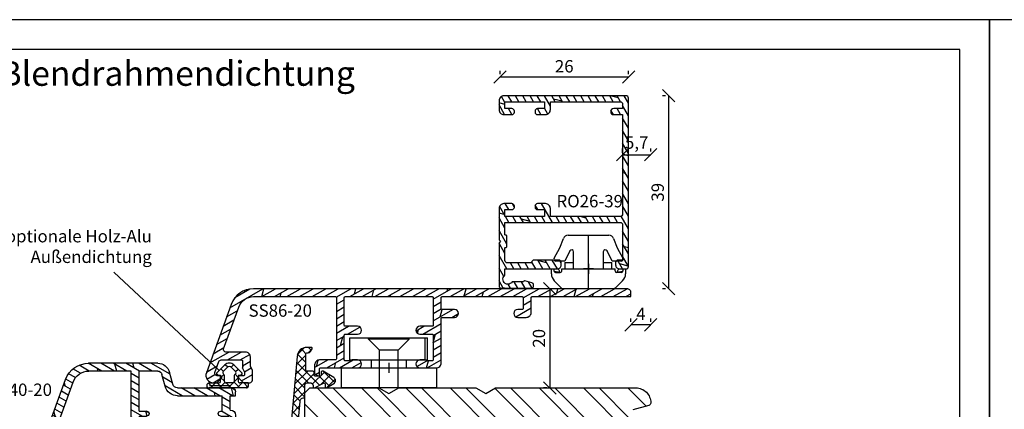
# Model space of a CAD drawing. Units: millimetres. Extents: x 1325 to 2216, y 477 to 687.
# Drawn here: x 1425 to 1625, y 609 to 687 of the extents above; entities that cross this region are included whole.
import ezdxf

# ---------------------------------------------------------------- set-up
doc = ezdxf.new("R2010")
doc.units = ezdxf.units.MM
doc.header["$LTSCALE"] = 10
for name, color, linetype in [('Aluhalter', 3, 'Continuous'), ('Aluprofile', 253, 'Continuous'), ('Bemaßung', 1, 'Continuous'), ('Blendrahmen', 5, 'Continuous'), ('Dichtungen', 6, 'Continuous'), ('Schraffur', 251, 'Continuous'), ('Text intern', 250, 'Continuous')]:
    doc.layers.add(name, color=color, linetype=linetype)
doc.styles.add('RomanS', font='romans.shx', dxfattribs={"width": 0.7})
doc.dimstyles.new('IDEAL Holz', dxfattribs={"dimtxt": 2.5, "dimasz": 2.5, "dimexe": 1.25, "dimexo": 0.625, "dimtad": 1, "dimdec": 1, "dimtxsty": 'RomanS', "dimblk": 'OBLIQUE', "dimcen": 2.5, "dimadec": 0, "dimazin": 0, "dimtfac": 1, "dimtdec": 1, "dimtmove": 0, "dimatfit": 3, "dimldrblk": 'OBLIQUE', "dimfxl": 1, "dimarcsym": 0})

# ---------------------------------------------------------------- blocks, each defined once
blk = doc.blocks.new('A-SS86-20')
at = {"layer": 'Aluprofile'}
h = blk.add_hatch(dxfattribs=at)
h.set_pattern_fill('DOLMIT', color=256, scale=0.2, angle=120, style=0)
h.paths.add_polyline_path([(-14.4, 48.2), (-14.4, 29)], flags=17)
edge = h.paths.add_edge_path()
edge.add_line((-11.4, 9), (-8.6, 9))
edge.add_arc((-8.6, 8.8), 0.2, 0, 90, ccw=False)
edge.add_line((-8.4, 8.8), (-8.4, 6.3))
edge.add_arc((-7.6, 6.3), 0.8, 180, 360)
edge.add_line((-6.8, 6.3), (-6.8, 8.8))
edge.add_arc((-6.6, 8.8), 0.2, 90, 180, ccw=False)
edge.add_line((-6.6, 9), (-1.6, 9))
edge.add_arc((-1.6, 8.8), 0.2, 0, 90, ccw=False)
edge.add_line((-1.4, 8.8), (-1.4, 7.7))
edge.add_line((-1.4, 7.7), (-1.6, 7.35))
edge.add_line((-1.6, 7.35), (-1.6, 6.3))
edge.add_arc((-0.8, 6.3), 0.8, 180, 360)
edge.add_line((0, 6.3), (0, 9.6))
edge.add_arc((-1, 9.6), 1, 360, 450)
edge.add_line((-1, 10.6), (-10, 10.6))
edge.add_arc((-10, 10.8), 0.2, 180, 270, ccw=False)
edge.add_line((-10.2, 10.8), (-10.2, 13.3))
edge.add_arc((-11, 13.3), 0.8, 360, 540)
edge.add_line((-11.8, 13.3), (-11.8, 10.8))
edge.add_arc((-12, 10.8), 0.2, 270, 360, ccw=False)
edge.add_line((-12, 10.6), (-14.2, 10.6))
edge.add_arc((-14.2, 10.8), 0.2, 180, 270, ccw=False)
edge.add_line((-14.4, 10.8), (-14.4, 27))
edge.add_arc((-14.2, 27), 0.2, 90, 180, ccw=False)
edge.add_line((-14.2, 27.2), (-12, 27.2))
edge.add_arc((-12, 27), 0.2, 0, 90, ccw=False)
edge.add_line((-11.8, 27), (-11.8, 26.1))
edge.add_arc((-11, 26.1), 0.8, 180, 360)
edge.add_line((-10.2, 26.1), (-10.2, 27.8))
edge.add_arc((-11.2, 27.8), 1, 0, 90)
edge.add_line((-11.2, 28.8), (-14.2, 28.8))
edge.add_arc((-14.2, 29), 0.2, 180, 270, ccw=False)
edge.add_line((-14.4, 29), (-14.4, 48.8))
edge.add_arc((-14.6, 48.8), 0.2, 360, 450)
edge.add_line((-14.6, 49), (-15.2, 49))
edge.add_arc((-15.2, 48.2), 0.8, 90, 180)
edge.add_line((-16, 48.2), (-16, -27.37))
edge.add_arc((-11.2, -27.37), 4.8, 180, 250)
edge.add_line((-12.84, -31.88), (0.99, -36.91))
edge.add_arc((1.5, -35.5), 1.5, 250, 360)
edge.add_line((3, -35.5), (3, -34.88))
edge.add_arc((2.8, -34.88), 0.2, 360, 405)
edge.add_line((2.94, -34.74), (2.06, -33.86))
edge.add_arc((1.87, -34.05), 0.271, 45, 169.2785)
edge.add_line((1.6, -34), (1.6, -34.72))
edge.add_arc((1.1, -34.72), 0.5, 250, 360, ccw=False)
edge.add_line((0.93, -35.19), (-1.27, -34.39))
edge.add_arc((-1.1, -33.92), 0.5, 180, 250, ccw=False)
edge.add_line((-1.6, -33.92), (-1.6, -29.8))
edge.add_arc((-1.4, -29.8), 0.2, 90, 180, ccw=False)
edge.add_line((-1.4, -29.6), (-0.06, -29.6))
edge.add_arc((-0.06, -29.1), 0.5, 270, 300)
edge.add_line((0.19, -29.53), (0.72, -29.23))
edge.add_arc((0.82, -29.4), 0.2, 90, 120, ccw=False)
edge.add_line((0.82, -29.2), (1.4, -29.2))
edge.add_arc((1.4, -29.4), 0.2, 0, 90, ccw=False)
edge.add_line((1.6, -29.4), (1.6, -30.2))
edge.add_arc((1.85, -30.2), 0.251, 180, 325.7215)
edge.add_line((2.06, -30.34), (2.94, -29.46))
edge.add_arc((2.8, -29.32), 0.2, 315, 360)
edge.add_line((3, -29.32), (3, -28.1))
edge.add_arc((2.5, -28.1), 0.5, 360, 450)
edge.add_line((2.5, -27.6), (0.45, -27.6))
edge.add_arc((0.45, -27.8), 0.2, 90, 120)
edge.add_line((0.35, -27.63), (-0.25, -27.97))
edge.add_arc((-0.35, -27.8), 0.2, 270, 300, ccw=False)
edge.add_line((-0.35, -28), (-2.2, -28))
edge.add_arc((-2.2, -29), 1, 90, 180)
edge.add_line((-3.2, -29), (-3.2, -32.97))
edge.add_arc((-3.7, -32.97), 0.5, 250, 360, ccw=False)
edge.add_line((-3.87, -33.44), (-12.29, -30.37))
edge.add_arc((-11.2, -27.37), 3.2, 180, 250, ccw=False)
edge.add_line((-14.4, -27.37), (-14.4, -10.8))
edge.add_arc((-14.2, -10.8), 0.2, 90, 180, ccw=False)
edge.add_line((-14.2, -10.6), (-1.8, -10.6))
edge.add_arc((-1.8, -10.8), 0.2, 0, 90, ccw=False)
edge.add_line((-1.6, -10.8), (-1.6, -14))
edge.add_arc((-0.6, -14), 1, 180, 270)
edge.add_line((-0.6, -15), (1.12, -15))
edge.add_arc((1.12, -14.8), 0.2, 270, 335)
edge.add_line((1.3, -14.88), (1.58, -14.28))
edge.add_arc((1.4, -14.2), 0.2, 335, 450)
edge.add_line((1.4, -14), (0.2, -14))
edge.add_arc((0.2, -13.8), 0.2, 180, 270, ccw=False)
edge.add_line((0, -13.8), (0, -6.3))
edge.add_arc((-0.8, -6.3), 0.8, 0, 180)
edge.add_line((-1.6, -6.3), (-1.6, -7.35))
edge.add_line((-1.6, -7.35), (-1.4, -7.7))
edge.add_line((-1.4, -7.7), (-1.4, -8.8))
edge.add_arc((-1.6, -8.8), 0.2, -90, 0, ccw=False)
edge.add_line((-1.6, -9), (-6.6, -9))
edge.add_arc((-6.6, -8.8), 0.2, 180, 270, ccw=False)
edge.add_line((-6.8, -8.8), (-6.8, -6.3))
edge.add_arc((-7.6, -6.3), 0.8, 0, 180)
edge.add_line((-8.4, -6.3), (-8.4, -8.8))
edge.add_arc((-8.6, -8.8), 0.2, -90, 0, ccw=False)
edge.add_line((-8.6, -9), (-14.2, -9))
edge.add_arc((-14.2, -8.8), 0.2, 180, 270, ccw=False)
edge.add_line((-14.4, -8.8), (-14.4, 8.8))
edge.add_arc((-14.2, 8.8), 0.2, 90, 180, ccw=False)
edge.add_line((-14.2, 9), (-11.4, 9))
for p, q in [((-1, 0), (1, 0)), ((0, -1), (0, 1))]:
    blk.add_line(p, q, dxfattribs=at)
blk.add_lwpolyline([(-11.4, 9), (-8.6, 9, -0.414214), (-8.4, 8.8), (-8.4, 6.3, 1), (-6.8, 6.3), (-6.8, 8.8, -0.414214), (-6.6, 9), (-1.6, 9, -0.414214), (-1.4, 8.8), (-1.4, 7.7), (-1.6, 7.35), (-1.6, 6.3, 1), (0, 6.3), (0, 9.6, 0.414214), (-1, 10.6), (-10, 10.6, -0.414214), (-10.2, 10.8), (-10.2, 13.3, 1), (-11.8, 13.3), (-11.8, 10.8, -0.414214), (-12, 10.6), (-14.2, 10.6, -0.414214), (-14.4, 10.8), (-14.4, 27, -0.414214), (-14.2, 27.2), (-12, 27.2, -0.414214), (-11.8, 27), (-11.8, 26.1, 1), (-10.2, 26.1), (-10.2, 27.8, 0.414214), (-11.2, 28.8), (-14.2, 28.8, -0.414214), (-14.4, 29), (-14.4, 48.8, 0.414214), (-14.6, 49), (-15.2, 49, 0.414214), (-16, 48.2), (-16, -27.37, 0.315299), (-12.84, -31.88), (0.99, -36.91, 0.520567), (3, -35.5), (3, -34.88, 0.198912), (2.94, -34.74), (2.06, -33.86, 0.602516), (1.6, -34), (1.6, -34.72, -0.520567), (0.93, -35.19), (-1.27, -34.39, -0.315299), (-1.6, -33.92), (-1.6, -29.8, -0.414214), (-1.4, -29.6), (-0.06, -29.6, 0.131652), (0.19, -29.53), (0.72, -29.23, -0.131652), (0.82, -29.2), (1.4, -29.2, -0.414214), (1.6, -29.4), (1.6, -30.2, 0.738082), (2.06, -30.34), (2.94, -29.46, 0.198912), (3, -29.32), (3, -28.1, 0.414214), (2.5, -27.6), (0.45, -27.6, 0.131652), (0.35, -27.63), (-0.25, -27.97, -0.131652), (-0.35, -28), (-2.2, -28, 0.414214), (-3.2, -29), (-3.2, -32.97, -0.520567), (-3.87, -33.44), (-12.29, -30.37, -0.315299), (-14.4, -27.37), (-14.4, -10.8, -0.414214), (-14.2, -10.6), (-1.8, -10.6, -0.414214), (-1.6, -10.8), (-1.6, -14, 0.414214), (-0.6, -15), (1.12, -15, 0.291473), (1.3, -14.88), (1.58, -14.28, 0.548619), (1.4, -14), (0.2, -14, -0.414214), (0, -13.8), (0, -6.3, 1), (-1.6, -6.3), (-1.6, -7.35), (-1.4, -7.7), (-1.4, -8.8, -0.414214), (-1.6, -9), (-6.6, -9, -0.414214), (-6.8, -8.8), (-6.8, -6.3, 1), (-8.4, -6.3), (-8.4, -8.8, -0.414214), (-8.6, -9), (-14.2, -9, -0.414214), (-14.4, -8.8), (-14.4, 8.8, -0.414214), (-14.2, 9, 0)], format="xyb", close=True, dxfattribs=at)
blk = doc.blocks.new('C-MEH40')
at = {"layer": 'Aluhalter'}
for p, q in [((0, -9.62), (0, 9.62)), ((0, 9.62), (4, 9.62)), ((0, -9.62), (0, 9.62)), ((0, 9.62), (4, 9.62)), ((4, -9.62), (4, 9.62)), ((4, -9.62), (4, 9.62)), ((-1.62, 7.85), (-6.08, 7.85)), ((-6.08, -7.85), (-6.08, 7.85)), ((-1.62, 7.85), (-6.08, 7.85)), ((-6.08, -7.85), (-6.08, 7.85)), ((-1.62, 7.34), (-6.08, 7.34)), ((-1.62, 7.34), (-6.08, 7.34)), ((-1.62, -7.85), (-1.62, 7.85)), ((-1.62, -7.85), (-1.62, 7.85)), ((-5.77, 4.09), (-6.08, 4.09)), ((-5.77, 4.09), (-6.08, 4.09)), ((-5.77, 4.09), (-3.57, 1.89)), ((-5.77, 4.09), (-5.77, -4.09)), ((-5.77, 4.09), (-3.57, 1.89)), ((-5.77, 4.09), (-5.77, -4.09)), ((-1.62, 3.54), (0, 3.54)), ((-1.62, 3.54), (0, 3.54)), ((-3.57, 1.89), (-3.57, -1.89)), ((4, 1.89), (-3.57, 1.89)), ((-3.57, 1.89), (-3.57, -1.89)), ((4, 1.89), (-3.57, 1.89)), ((-5.77, -4.09), (-3.57, -1.89)), ((-5.77, -4.09), (-3.57, -1.89)), ((4, -1.89), (-3.57, -1.89)), ((4, -1.89), (-3.57, -1.89)), ((-1.62, -3.54), (0, -3.54)), ((-1.62, -3.54), (0, -3.54)), ((-5.77, -4.09), (-6.08, -4.09)), ((-5.77, -4.09), (-6.08, -4.09)), ((-1.62, -7.85), (-6.08, -7.85)), ((-1.62, -7.85), (-6.08, -7.85)), ((0, -9.62), (4, -9.62)), ((0, -9.62), (4, -9.62))]:
    blk.add_line(p, q, dxfattribs=at)
blk = doc.blocks.new('A-FL40-20')
at = {"layer": 'Aluprofile'}
h = blk.add_hatch(dxfattribs=at)
h.set_pattern_fill('DOLMIT', color=256, scale=0.2, angle=120, style=0)
edge = h.paths.add_edge_path()
edge.add_arc((-12.5, 19.18), 3.4, 110, 180)
edge.add_line((-15.9, 19.18), (-15.9, 10.6))
edge.add_line((-15.9, 10.6), (-1, 10.6))
edge.add_arc((-1, 9.6), 1, 0, 90, ccw=False)
edge.add_line((0, 9.6), (0, 6.3))
edge.add_arc((-0.8, 6.3), 0.8, 180, 360, ccw=False)
edge.add_line((-1.6, 6.3), (-1.6, 7.4))
edge.add_arc((-1.5, 7.4), 0.1, 90, 180, ccw=False)
edge.add_arc((-1.5, 7.6), 0.1, 270, 360)
edge.add_line((-1.4, 7.6), (-1.4, 8.9))
edge.add_arc((-1.5, 8.9), 0.1, 360, 450)
edge.add_line((-1.5, 9), (-6.8, 9))
edge.add_line((-6.8, 9), (-6.8, 7.5))
edge.add_arc((-7.3, 7.5), 0.5, 180, 360, ccw=False)
edge.add_line((-7.8, 7.5), (-7.8, 9))
edge.add_line((-7.8, 9), (-15.9, 9))
edge.add_line((-15.9, 9), (-15.9, 5.26))
edge.add_arc((-15, 5.26), 0.9, 180, 255)
edge.add_line((-15.23, 4.39), (-12.83, 3.74))
edge.add_arc((-13.5, 1.23), 2.6, 0, 75, ccw=False)
edge.add_line((-10.9, 1.23), (-10.9, -7.8))
edge.add_line((-10.9, -7.8), (-7.8, -7.8))
edge.add_line((-7.8, -7.8), (-7.8, -7.5))
edge.add_arc((-7.3, -7.5), 0.5, 0, 180, ccw=False)
edge.add_line((-6.8, -7.5), (-6.8, -9))
edge.add_line((-6.8, -9), (-1.5, -9))
edge.add_arc((-1.5, -8.9), 0.1, 270, 360)
edge.add_line((-1.4, -8.9), (-1.4, -7.6))
edge.add_arc((-1.5, -7.6), 0.1, 0, 90)
edge.add_arc((-1.5, -7.4), 0.1, 180, 270, ccw=False)
edge.add_line((-1.6, -7.4), (-1.6, -6.3))
edge.add_arc((-0.8, -6.3), 0.8, 0, 180, ccw=False)
edge.add_line((0, -6.3), (0, -9.5))
edge.add_arc((-1, -9.5), 1, -90, 0, ccw=False)
edge.add_line((-1, -10.5), (-7, -10.5))
edge.add_arc((-7, -9.5), 1, 180, 270, ccw=False)
edge.add_line((-8, -9.5), (-8, -9.4))
edge.add_line((-8, -9.4), (-10.9, -9.4))
edge.add_line((-10.9, -9.4), (-10.9, -10.5))
edge.add_line((-10.9, -10.5), (-11.7, -10.5))
edge.add_arc((-11.7, -9.7), 0.8, 180, 270, ccw=False)
edge.add_line((-12.5, -9.7), (-12.5, 1.23))
edge.add_arc((-13.5, 1.23), 1, 0, 75)
edge.add_line((-13.24, 2.2), (-15.65, 2.84))
edge.add_arc((-15, 5.26), 2.5, 180, 255, ccw=False)
edge.add_line((-17.5, 5.26), (-17.5, 19.18))
edge.add_arc((-12.5, 19.18), 5, 110, 180, ccw=False)
edge.add_line((-14.21, 23.88), (0.99, 29.41))
edge.add_arc((1.5, 28), 1.5, 0, 109.9919, ccw=False)
edge.add_line((3, 28), (3, 27.3))
edge.add_line((3, 27.3), (2, 26.3))
edge.add_line((2, 26.3), (1.6, 26.3))
edge.add_line((1.6, 26.3), (1.6, 27.22))
edge.add_arc((1.1, 27.22), 0.5, 0, 110)
edge.add_line((0.93, 27.69), (-1.27, 26.89))
edge.add_arc((-1.1, 26.42), 0.5, 110, 180)
edge.add_line((-1.6, 26.42), (-1.6, 22.1))
edge.add_line((-1.6, 22.1), (0.02, 22.1))
edge.add_line((0.02, 22.1), (0.71, 21.7))
edge.add_line((0.71, 21.7), (1.6, 21.7))
edge.add_line((1.6, 21.7), (1.6, 22.9))
edge.add_line((1.6, 22.9), (2, 22.9))
edge.add_line((2, 22.9), (3, 21.9))
edge.add_line((3, 21.9), (3, 20.8))
edge.add_arc((2.7, 20.8), 0.3, -90, 0, ccw=False)
edge.add_line((2.7, 20.5), (0.39, 20.5))
edge.add_line((0.39, 20.5), (-0.3, 20.9))
edge.add_line((-0.3, 20.9), (-1.8, 20.9))
edge.add_arc((-1.8, 21.9), 1, 180, 270, ccw=False)
edge.add_line((-2.8, 21.9), (-2.8, 25.61))
edge.add_arc((-3.3, 25.61), 0.5, 0, 110)
edge.add_line((-3.47, 26.08), (-13.66, 22.37))
edge = h.paths.add_edge_path(flags=16)
edge.add_line((-6.23, 9), (-5.39, 9))
for p, q in [((0.99, 29.41), (-14.21, 23.88)), ((3, 27.3), (3, 28)), ((-3.47, 26.08), (-13.66, 22.37)), ((-1.6, 26.42), (-1.6, 22.1)), ((0.93, 27.69), (-1.27, 26.89)), ((1.6, 26.3), (1.6, 27.22)), ((2, 26.3), (1.6, 26.3)), ((2, 26.3), (3, 27.3)), ((-2.8, 25.61), (-2.8, 21.9)), ((-1.6, 22.1), (0.02, 22.1)), ((0.02, 22.1), (0.71, 21.7)), ((2, 22.9), (1.6, 22.9)), ((1.6, 22.9), (1.6, 21.7)), ((2, 22.9), (3, 21.9)), ((-1.8, 20.9), (-0.3, 20.9)), ((-0.3, 20.9), (0.39, 20.5)), ((0.39, 20.5), (2.7, 20.5)), ((1.6, 21.7), (0.71, 21.7)), ((3, 21.9), (3, 20.8)), ((-17.5, 5.26), (-17.5, 19.18)), ((-15.9, 10.6), (-15.9, 19.18)), ((-1, 10.6), (-15.9, 10.6)), ((-15.9, 5.26), (-15.9, 9)), ((-7.8, 9), (-15.9, 9)), ((-7.8, 9), (-7.8, 7.5)), ((-6.8, 9), (-1.5, 9)), ((-6.8, 9), (-6.8, 7.5)), ((-6.23, 9), (-5.39, 9)), ((-1.4, 8.9), (-1.4, 7.6)), ((0, 9.6), (0, 6.3)), ((-1.6, 7.4), (-1.6, 6.3)), ((-12.83, 3.74), (-15.23, 4.39)), ((-13.24, 2.2), (-15.65, 2.84)), ((-12.5, 1.23), (-12.5, -9.7)), ((-10.9, 1.23), (-10.9, -7.8)), ((0, 0), (-1, 0)), ((0, 0), (0, 1)), ((0, 0), (0, -1)), ((0, 0), (1, 0)), ((-7.8, -7.8), (-10.9, -7.8)), ((-7.8, -7.5), (-7.8, -7.8)), ((-6.8, -7.5), (-6.8, -9)), ((-1.6, -7.4), (-1.6, -6.3)), ((-1.4, -8.9), (-1.4, -7.6)), ((0, -9.5), (0, -6.3)), ((-8, -9.4), (-10.9, -9.4)), ((-10.9, -9.4), (-10.9, -10.5)), ((-8, -9.4), (-8, -9.5)), ((-6.8, -9), (-1.5, -9)), ((-10.9, -10.5), (-11.7, -10.5)), ((-7, -10.5), (-1, -10.5))]:
    blk.add_line(p, q, dxfattribs=at)
for centre, radius, start, end in [((1.5, 28), 1.5, 0, 109.9919), ((-3.3, 25.61), 0.5, 0, 110), ((-1.1, 26.42), 0.5, 110, 180), ((1.1, 27.22), 0.5, 0, 110), ((-12.5, 19.18), 5, 110, 180), ((-12.5, 19.18), 3.4, 110, 180), ((-1.8, 21.9), 1, 180, 270), ((2.7, 20.8), 0.3, 270, 0), ((-1, 9.6), 1, 360, 90), ((-1.5, 8.9), 0.1, 360, 90), ((-7.3, 7.5), 0.5, 180, 360), ((-1.5, 7.4), 0.1, 90, 180), ((-0.8, 6.3), 0.8, 180, 360), ((-1.5, 7.6), 0.1, 270, 360), ((-15, 5.26), 2.5, 180, 255), ((-15, 5.26), 0.9, 180, 255), ((-13.5, 1.23), 1, 0, 75), ((-13.5, 1.23), 2.6, 0, 75), ((-0.8, -6.3), 0.8, 0, 180), ((-7.3, -7.5), 0.5, 0, 180), ((-1.5, -7.4), 0.1, 180, 270), ((-1.5, -7.6), 0.1, 0, 90), ((-11.7, -9.7), 0.8, 180, 270), ((-7, -9.5), 1, 180, 270), ((-1.5, -8.9), 0.1, 270, 0), ((-1, -9.5), 1, 270, 0)]:
    blk.add_arc(centre, radius, start, end, dxfattribs=at)
blk = doc.blocks.new('_Oblique')
at = {"color": 0, "linetype": 'ByBlock', "lineweight": -2}
blk.add_line((-0.5, -0.5), (0.5, 0.5), dxfattribs=at)
blk = doc.blocks.new('*D158')
at = {"layer": 'Bemaßung', "color": 0, "lineweight": -2}
for p, q in [((1532.13, 632.92), (1531.5, 632.92)), ((1532.75, 632.92), (1532.75, 612.87)), ((1532.13, 612.87), (1531.5, 612.87))]:
    blk.add_line(p, q, dxfattribs=at)
at = {"layer": 'Defpoints', "color": 0}
for p in [(1532.75, 632.92), (1532.75, 612.87), (1532.75, 612.87)]:
    blk.add_point(p, dxfattribs=at)
at = {"layer": 'Bemaßung', "color": 0, "lineweight": -2, "xscale": 2.5, "yscale": 2.5, "zscale": 2.5}
for p, rotation in [((1532.75, 632.92), 90), ((1532.75, 612.87), 270)]:
    blk.add_blockref('_Oblique', p, dxfattribs=dict(at, rotation=rotation))
at = {"layer": 'Bemaßung', "color": 0, "insert": (1530.88, 622.9), "char_height": 2.5, "attachment_point": 5, "rotation": 90, "style": 'RomanS'}
blk.add_mtext('20', dxfattribs=at)
blk = doc.blocks.new('C-DC340S')
at = {"layer": 'Aluhalter'}
for p, q in [((-5.8, 4.29), (-5.08, 6.16)), ((-4.14, 6.8), (4.14, 6.8)), ((0, -4), (0, 6.8)), ((5.08, 6.16), (5.8, 4.29)), ((-6.95, 2.19), (-5.8, 4.29)), ((5.8, 4.29), (6.95, 2.19)), ((-3.76, 3.63), (-4.76, 1.6)), ((-3, 0), (-3, 3.45)), ((3, 3.45), (3, 0)), ((4.76, 1.6), (3.76, 3.63)), ((-7.5, -0.97), (-7.5, 0)), ((-7.5, 0), (-6.98, 0)), ((-6.98, 0), (-6.21, 0)), ((-6.98, 0), (-6.98, -0.39)), ((-4.76, 1.6), (-6.6, 1.6)), ((-6.21, 0), (-5.95, -0.22)), ((-5.4, 0), (5.4, 0)), ((-4.75, 1.3), (-3, 1.3)), ((-4.75, 1.3), (-4.75, 0)), ((3, 1.3), (4.75, 1.3)), ((4.75, 0), (4.75, 1.3)), ((6.6, 1.6), (4.76, 1.6)), ((6.98, 0), (7.5, 0)), ((7.5, 0), (7.5, -0.97)), ((-6.15, -0.65), (-6.96, -0.51)), ((-6.68, -0.7), (-6, -0.7)), ((-6, -0.7), (-5.7, -0.7)), ((-5.4, -0.4), (-5.4, 0)), ((5.4, -0.4), (5.4, 0)), ((6, -0.7), (5.7, -0.7)), ((5.95, -0.22), (6.21, 0)), ((6.68, -0.7), (6, -0.7)), ((6.96, -0.51), (6.15, -0.65)), ((6.21, 0), (6.98, 0)), ((6.98, 0), (6.98, -0.39)), ((-5.5, -3.8), (-6.91, -2.39)), ((-5.5, -3.8), (-5.3, -4)), ((5.3, -4), (5.5, -3.8)), ((6.91, -2.39), (5.5, -3.8)), ((5.3, -4), (-5.3, -4))]:
    blk.add_line(p, q, dxfattribs=at)
for centre, radius, start, end in [((-4.14, 5.8), 1, 90, 158.75), ((4.14, 5.8), 1, 21.25, 90), ((-6.6, 2), 0.4, 151.35, 270), ((-3.4, 3.45), 0.4, 0.0002, 153.8073), ((3.4, 3.45), 0.4, 26.1927, 179.9998), ((6.6, 2), 0.4, 270, 28.65), ((-5.5, -0.97), 2, 180, 225), ((-6.68, -0.4), 0.3, 178.7567, 269.9895), ((-6.11, -0.41), 0.25, 260, 50), ((-5.7, -0.4), 0.3, 270, 0), ((5.7, -0.4), 0.3, 180, 270), ((6.11, -0.41), 0.25, 130, 280), ((6.68, -0.4), 0.3, 270.0357, 1.133), ((5.5, -0.97), 2, 315, 0)]:
    blk.add_arc(centre, radius, start, end, dxfattribs=at)
blk = doc.blocks.new('*D159')
at = {"layer": 'Bemaßung', "color": 0, "lineweight": -2}
for p, q in [((1549.17, 626.25), (1549.17, 626.87)), ((1553.17, 625.62), (1549.17, 625.62)), ((1553.17, 626.25), (1553.17, 626.87))]:
    blk.add_line(p, q, dxfattribs=at)
at = {"layer": 'Defpoints', "color": 0}
for p in [(1549.17, 625.62), (1549.17, 625.62), (1553.17, 625.62)]:
    blk.add_point(p, dxfattribs=at)
at = {"layer": 'Bemaßung', "color": 0, "lineweight": -2, "xscale": 2.5, "yscale": 2.5, "zscale": 2.5, "rotation": 180}
blk.add_blockref('_Oblique', (1549.17, 625.62), dxfattribs=at)
at = {"layer": 'Bemaßung', "color": 0, "lineweight": -2, "xscale": 2.5, "yscale": 2.5, "zscale": 2.5}
blk.add_blockref('_Oblique', (1553.17, 625.62), dxfattribs=at)
at = {"layer": 'Bemaßung', "color": 0, "insert": (1551.17, 627.5), "char_height": 2.5, "attachment_point": 5, "style": 'RomanS'}
blk.add_mtext('4', dxfattribs=at)
blk = doc.blocks.new('D-FF2048')
blk.add_line((2.2, -5.89), (2.2, -5.89))
at = {"layer": 'Dichtungen'}
for p, q in [((-2.45, -0.89), (-0.86, 0.7)), ((-0.34, 0.49), (-0.64, 0.79)), ((-0.35, 0.52), (-0.3, -0.01)), ((1.04, -0.85), (2.2, 0.31)), ((1.2, 1.99), (1.2, 0.29)), ((1.2, 1.99), (1.9, 1.99)), ((1.2, 1.11), (2.04, 1.95)), ((2.2, -0.25), (1.2, 0.75)), ((2.2, 1.54), (1.75, 1.99)), ((2.2, 1.69), (2.2, -5.89)), ((-2, -1.44), (-2.5, -0.94)), ((-1.95, -1.39), (-1.13, -0.56)), ((-1.11, -0.54), (-1.6, -0.04)), ((-0.57, -0.66), (0.08, -0.01)), ((-0.3, -0.01), (0.9, -0.01)), ((-0.28, -0.81), (0.9, -0.81)), ((0.97, -0.82), (0.16, -0.01)), ((2.2, -2.05), (1.19, -1.04)), ((1.2, -1.11), (1.2, -2.51)), ((1.2, -2.48), (2.2, -1.48)), ((1.7, -5.86), (1.7, -1.73)), ((-2.54, -2.63), (-2.04, -2.13)), ((-0.86, -4.32), (-2.45, -2.73)), ((-1.13, -3.06), (-1.95, -2.24)), ((-1.65, -3.53), (-1.15, -3.04)), ((0.17, -3.61), (-0.53, -2.91)), ((-0.3, -3.61), (-0.35, -4.14)), ((0.9, -3.61), (-0.3, -3.61)), ((0.9, -2.81), (-0.28, -2.81)), ((0.07, -3.61), (0.87, -2.81)), ((2.2, -3.85), (1.09, -2.74)), ((1.2, -4.28), (2.2, -3.28)), ((-0.72, -4.4), (-0.34, -4.02)), ((2.2, -5.64), (1.2, -4.64)), ((1.2, -5.91), (1.2, -4.73)), ((1.23, -6.05), (2.2, -5.08))]:
    blk.add_line(p, q, dxfattribs=at)
blk.add_lwpolyline([(1.2, -5.72), (1.2, -3.91)], dxfattribs=at)
for centre, radius, start, end in [((-0.64, 0.49), 0.3, 90, 135), ((-0.64, 0.49), 0.3, 5, 90), ((0.9, 0.29), 0.3, 270, 0), ((1.9, 1.69), 0.3, 0, 90), ((-1.53, -1.81), 1.3, 135, 180), ((-1.53, -1.81), 1.3, 180, 225), ((-1.53, -1.81), 0.6, 135, 180), ((-1.53, -1.81), 0.6, 180, 225), ((-0.88, -0.81), 0.35, 30, 135), ((-0.28, -0.46), 0.35, 210, 270), ((0.9, -1.11), 0.3, 0, 90), ((-0.88, -2.81), 0.35, 225, 330), ((-0.28, -3.16), 0.35, 90, 150), ((0.9, -2.51), 0.3, 270, 0), ((0.9, -3.91), 0.3, 0, 90), ((-0.64, -4.11), 0.3, 225, 270), ((-0.64, -4.11), 0.3, 270, 355), ((1.7, -5.89), 0.5, 180, 0)]:
    blk.add_arc(centre, radius, start, end, dxfattribs=at)
blk = doc.blocks.new('D-Blendrahmendichtung')
at = {"layer": 'Dichtungen'}
h = blk.add_hatch(dxfattribs=at)
h.set_pattern_fill('ANSI37', color=256, scale=0.4, style=0)
edge = h.paths.add_edge_path(flags=16)
edge.add_arc((1.6, 1.3), 0.3, 180, 270, ccw=False)
edge.add_line((1.3, 1.3), (1.3, 1.9))
edge.add_arc((1.6, 1.9), 0.3, 90, 180, ccw=False)
edge.add_line((1.6, 2.2), (3.8, 2.2))
edge.add_arc((3.8, 1.9), 0.3, 0, 90, ccw=False)
edge.add_line((4.1, 1.9), (4.1, 1.3))
edge.add_arc((3.8, 1.3), 0.3, -90, 0, ccw=False)
edge.add_line((3.8, 1), (1.6, 1))
edge = h.paths.add_edge_path(flags=16)
edge.add_arc((12.84, 4.78), 8.84, 162.6448, 186.246, ccw=False)
edge.add_arc((4.15, 7.59), 0.3, 326.0197, 470.951)
edge.add_arc((5.41, 2.93), 5.13, 105.4528, 115.7243)
edge.add_arc((5.04, 5.61), 2.68, 133.7663, 176.0774)
edge.add_arc((10.68, 3.33), 8.67, 163.5336, 176.9902)
edge.add_arc((1.74, 3.89), 0.3, 278.244, 339.5991, ccw=False)
edge.add_arc((1.83, 3.3), 0.3, 98.244, 270)
edge.add_line((1.83, 3), (3.97, 3))
edge.add_arc((3.97, 3.3), 0.3, 269.9369, 411.3066)
edge.add_arc((4.35, 3.77), 0.3, 169.6208, 231.2436, ccw=False)
edge = h.paths.add_edge_path()
edge.add_line((-2.5, 0), (-2.5, 0.28))
edge.add_arc((-3.5, 0.28), 1, 0, 95)
edge.add_line((-3.59, 1.28), (-7.27, 0.96))
edge.add_arc((-7.2, 0.16), 0.8, 95, 191.4363)
edge.add_line((-7.98, 0), (-10.5, 0))
edge.add_arc((-10.5, -0.5), 0.5, 89.9915, 180.0085)
edge.add_line((-11, -0.5), (-11, -1.2))
edge.add_arc((-10.5, -1.2), 0.5, 180, 270.0085)
edge.add_line((-10.5, -1.7), (-10.2, -1.7))
edge.add_arc((-10.2, -1.9), 0.2, -27.7454, 90.0001, ccw=False)
edge.add_line((-10.02, -1.99), (-10.98, -3.81))
edge.add_arc((-10.8, -3.9), 0.2, 152.2546, 270.0001)
edge.add_line((-10.8, -4.1), (-10.2, -4.1))
edge.add_arc((-10.2, -4.3), 0.2, -30, 89.9985, ccw=False)
edge.add_line((-10.03, -4.4), (-10.87, -5.86))
edge.add_arc((-11.49, -5.49), 0.719, 211.1243, 329.5731, ccw=False)
edge.add_line((-12.1, -5.86), (-13.36, -3.75))
edge.add_arc((-13.1, -3.6), 0.3, 89.984, 209.9774, ccw=False)
edge.add_line((-13.1, -3.3), (-12.6, -3.3))
edge.add_arc((-12.6, -3.1), 0.2, 270.0111, 359.9889)
edge.add_line((-12.4, -3.1), (-12.4, -2.1))
edge.add_arc((-12.6, -2.1), 0.2, 0, 90)
edge.add_line((-12.6, -1.9), (-13.1, -1.9))
edge.add_arc((-13.1, -1.6), 0.3, 180.0529, 270.016, ccw=False)
edge.add_line((-13.4, -1.6), (-13.4, -0.21))
edge.add_line((-13.4, -0.21), (-16.8, -0.21))
edge.add_arc((-16.81, -0.5), 0.293, 88.6308, 181.3692)
edge.add_line((-17.1, -0.51), (-17.1, -0.72))
edge.add_arc((-17.56, -0.75), 0.459, -62.9937, 2.9933, ccw=False)
edge.add_line((-17.35, -1.16), (-17.9, -1.47))
edge.add_arc((-18, -1.3), 0.2, 179.9972, 300.0043, ccw=False)
edge.add_line((-18.2, -1.3), (-18.2, -0.43))
edge.add_arc((-16.18, -0.44), 2.02, 95.4634, 179.5366, ccw=False)
edge.add_line((-16.37, 1.56), (0.07, 3))
edge.add_arc((0, 3.8), 0.8, 275, 330)
edge.add_line((0.69, 3.4), (1.29, 5.75))
edge.add_arc((4.98, 5.57), 3.69, 141.5245, 177.0914, ccw=False)
edge.add_arc((5.31, 4.04), 5, 81.2229, 130.134, ccw=False)
edge.add_arc((5.97, 8.47), 0.525, 2.2741, 78.9488, ccw=False)
edge.add_line((6.5, 8.49), (6.5, 6.26))
edge.add_arc((6.05, 6.26), 0.45, -180, 0, ccw=False)
edge.add_line((5.6, 6.26), (5.6, 7.53))
edge.add_arc((5.8, 7.53), 0.2, 120, 180, ccw=False)
edge.add_arc((5.6, 7.88), 0.2, 300, 559.7582)
edge.add_arc((5.13, 7.71), 0.3, -29.0985, 19.7582, ccw=False)
edge.add_arc((12.77, 4.28), 8.07, 156.0582, 195.6779)
edge.add_arc((5.8, 2.11), 0.805, 180.5329, 262.8682)
edge.add_line((5.7, 1.31), (6.68, 1.19))
edge.add_arc((6.54, 0.01), 1.19, 11.1089, 83.4273, ccw=False)
edge.add_arc((7.52, 0.2), 0.196, -91.5168, 13.0499, ccw=False)
edge.add_line((7.51, 0), (3.37, 0))
edge.add_arc((3.21, -1.2), 1.21, 82.7423, 179.8129)
edge.add_line((2, -1.2), (2, -2.3))
edge.add_arc((2.28, -2.33), 0.279, 173.227, 296.4534)
edge.add_arc((1.63, 0.34), 3.02, 284.8175, 333.7214)
edge.add_arc((4.65, -1.16), 0.35, -19.1247, 152.8503, ccw=False)
edge.add_arc((1.3, 0.01), 3.9, 297.9059, 340.8753, ccw=False)
edge.add_line((3.12, -3.44), (2.16, -3.95))
edge.add_arc((2.3, -4.21), 0.3, 117.9059, 180)
edge.add_line((2, -4.21), (2, -5.2))
edge.add_arc((2.28, -5.23), 0.279, 173.227, 296.4534)
edge.add_arc((1.54, -2.45), 3.15, 285.8612, 332.6777)
edge.add_arc((4.65, -4.06), 0.35, -19.1247, 152.8503, ccw=False)
edge.add_arc((1.3, -2.89), 3.9, 297.9059, 340.8753, ccw=False)
edge.add_line((3.12, -6.34), (1.76, -7.06))
edge.add_arc((1.2, -6), 1.2, 270, 297.9061, ccw=False)
edge.add_arc((1.2, -6), 1.2, 180, 270, ccw=False)
edge.add_line((0, -6), (0, 0))
edge.add_line((0, 0), (-2.5, 0))
for points in [[(-2.5, 0), (-2.5, 0.28, 0.440011), (-3.59, 1.28), (-7.27, 0.96, 0.447511), (-7.98, 0), (-10.5, 0, 0.4143), (-11, -0.5), (-11, -1.2, 0.414257), (-10.5, -1.7), (-10.2, -1.7, -0.564307), (-10.02, -1.99), (-10.98, -3.81, 0.564308), (-10.8, -4.1), (-10.2, -4.1, -0.577342), (-10.03, -4.4), (-10.87, -5.86, -0.568361), (-12.1, -5.86), (-13.36, -3.75, -0.577312), (-13.1, -3.3), (-12.6, -3.3, 0.4141), (-12.4, -3.1), (-12.4, -2.1, 0.414214), (-12.6, -1.9), (-13.1, -1.9, -0.414025), (-13.4, -1.6), (-13.4, -0.21), (-16.8, -0.21, 0.428283), (-17.1, -0.51), (-17.1, -0.72, -0.296152), (-17.35, -1.16), (-17.9, -1.47, -0.577392), (-18.2, -1.3), (-18.2, -0.43, -0.384231), (-16.37, 1.56), (0.07, 3, 0.244698), (0.69, 3.4), (1.29, 5.75, -0.156448), (2.09, 7.86, -0.216715), (6.07, 8.98, -0.347624), (6.5, 8.49), (6.5, 6.26, -1), (5.6, 6.26), (5.6, 7.53, -0.267949), (5.7, 7.7, 2.138612), (5.41, 7.81, -0.216466), (5.39, 7.56, 0.174617), (5, 2.1, 0.375553), (5.7, 1.31), (6.68, 1.19, -0.326457), (7.71, 0.24, -0.490797), (7.51, 0), (3.37, 0, 0.450838), (2, -1.2), (2, -2.3, 0.596276), (2.4, -2.58, 0.216682), (4.34, -1, -0.932311), (4.98, -1.27, -0.189717), (3.12, -3.44), (2.16, -3.95, 0.277767), (2, -4.21), (2, -5.2, 0.596276), (2.4, -5.48, 0.207165), (4.34, -3.9, -0.932311), (4.98, -4.17, -0.189717), (3.12, -6.34), (1.76, -7.06, -0.122369), (1.2, -7.2, -0.414213), (0, -6), (0, 0)], [(1.6, 1, -0.414214), (1.3, 1.3), (1.3, 1.9, -0.414214), (1.6, 2.2), (3.8, 2.2, -0.414214), (4.1, 1.9), (4.1, 1.3, -0.414214), (3.8, 1)]]:
    blk.add_lwpolyline(points, format="xyb", close=True, dxfattribs=at)
blk.add_lwpolyline([(4.05, 3.82, -0.103345), (4.4, 7.42, 0.73277), (4.05, 7.87, 0.044848), (3.19, 7.55, 0.186743), (2.37, 5.79, 0.058783), (2.02, 3.79, -0.274296), (1.78, 3.6, 0.930526), (1.83, 3), (3.97, 3, 0.709152), (4.16, 3.53, -0.275553), (4.05, 3.82)], format="xyb", dxfattribs=at)
blk = doc.blocks.new('A-RO 26-39')
at = {"layer": 'Schraffur'}
h = blk.add_hatch(dxfattribs=at)
h.set_pattern_fill('DOLMIT', color=253, scale=0.2, angle=120, style=0)
h.paths.add_polyline_path([(-8.9, 33.8), (-8.9, 32.4), (-10.3, 32.4, 0.474498), (-10.79, 31.8, 0.474498), (-10.3, 31.2), (-8.7, 31.2, 0.414214), (-7.7, 32.2), (-7.7, 33.8), (6.4, 33.8, -0.414214), (6.9, 33.3), (6.9, 32.4), (5.1, 32.4, 1), (5.1, 31.2), (6.9, 31.2), (6.9, 11.1, -0.414214), (6.4, 10.6), (-7.7, 10.6), (-7.7, 12.2, 0.414214), (-8.7, 13.2), (-10.3, 13.2, 0.474498), (-10.79, 12.6, 0.474498), (-10.3, 12), (-8.9, 12), (-8.9, 10.6), (-16.9, 10.6), (-16.9, 12), (-15.5, 12, 0.474498), (-15.01, 12.6, 0.474498), (-15.5, 13.2), (-17.1, 13.2, 0.414214), (-18.1, 12.2), (-18.1, 5.9), (-17.8, 5.6), (-18.1, 5.3), (-18.1, -3.4, 0.414214), (-17.6, -3.9), (-11.6, -3.9, 0.45116), (-11.1, -3.34, 0.371302), (-11.47, -2.79), (-12.85, -2.41, 0.335996), (-13.07, -2.5, -0.267949), (-13.25, -2.6), (-15.43, -2.6, -1.061823), (-17.1, -1.5, 0.162278), (-16.9, -0.9), (-16.9, 0), (-6.3, 0, 0.414214), (-5.5, 0.8), (-5.5, 1.3, 0.414214), (-6, 1.8), (-11, 1.8, 0.414214), (-11.5, 1.3, -0.414214), (-11.6, 1.2), (-16.4, 1.2, -0.414214), (-16.9, 1.7), (-16.9, 4.35), (-16.7, 4.35, 0.414214), (-16.5, 4.55), (-16.5, 6.65, 0.414214), (-16.7, 6.85), (-16.9, 6.85), (-16.9, 9.4), (6.4, 9.4, -0.414214), (6.9, 8.9), (6.9, 1.8), (6, 1.8, 0.414214), (5.5, 1.3), (5.5, 0.8, 0.414214), (6.3, 0), (7.6, 0, 0.414214), (8.1, 0.5), (8.1, 34.5, 0.414214), (7.6, 35), (-17.1, 35, 0.414214), (-18.1, 34), (-18.1, 32.2, 0.414214), (-17.1, 31.2), (-15.5, 31.2, 0.474498), (-15.01, 31.8, 0.474498), (-15.5, 32.4), (-16.9, 32.4), (-16.9, 33.8)])
at = {"layer": 'Aluprofile'}
for p, q in [((1, 0), (-1, 0)), ((0, 1), (0, -1))]:
    blk.add_line(p, q, dxfattribs=at)
blk.add_lwpolyline([(-17.1, 35, 0.414214), (-18.1, 34), (-18.1, 32.2, 0.414214), (-17.1, 31.2), (-15.5, 31.2, 0.414214), (-15, 31.7), (-15, 31.9, 0.414214), (-15.5, 32.4), (-16.9, 32.4), (-16.9, 33.8), (-8.9, 33.8), (-8.9, 32.4), (-10.3, 32.4, 0.414214), (-10.8, 31.9), (-10.8, 31.7, 0.414214), (-10.3, 31.2), (-8.7, 31.2, 0.414214), (-7.7, 32.2), (-7.7, 33.8), (6.4, 33.8, -0.414214), (6.9, 33.3), (6.9, 32.4), (5.1, 32.4, 1), (5.1, 31.2), (6.9, 31.2), (6.9, 11.1, -0.414214), (6.4, 10.6), (-7.7, 10.6), (-7.7, 12.2, 0.414214), (-8.7, 13.2), (-10.3, 13.2, 0.414214), (-10.8, 12.7), (-10.8, 12.5, 0.414214), (-10.3, 12), (-8.9, 12), (-8.9, 10.6), (-16.9, 10.6), (-16.9, 12), (-15.5, 12, 0.414214), (-15, 12.5), (-15, 12.7, 0.414214), (-15.5, 13.2), (-17.1, 13.2, 0.414214), (-18.1, 12.2), (-18.1, 5.9), (-17.8, 5.6), (-18.1, 5.3), (-18.1, -3.4, 0.414214), (-17.6, -3.9), (-11.6, -3.9, 0.414214), (-11.1, -3.4), (-11.1, -3.28, 0.336286), (-11.47, -2.79), (-12.85, -2.41, 0.335996), (-13.07, -2.5, -0.267949), (-13.25, -2.6), (-15.43, -2.6, -1.061823), (-17.1, -1.5, 0.162278), (-16.9, -0.9), (-16.9, 0), (-6.3, 0, 0.414214), (-5.5, 0.8), (-5.5, 1.3, 0.414214), (-6, 1.8), (-11, 1.8, 0.414214), (-11.5, 1.3, -0.414214), (-11.6, 1.2), (-16.4, 1.2, -0.414214), (-16.9, 1.7), (-16.9, 4.25, -0.414214), (-16.8, 4.35), (-16.7, 4.35, 0.414214), (-16.5, 4.55), (-16.5, 6.65, 0.414214), (-16.7, 6.85), (-16.8, 6.85, -0.414214), (-16.9, 6.95), (-16.9, 9.4), (6.4, 9.4, -0.414214), (6.9, 8.9), (6.9, 1.9, -0.414214), (6.8, 1.8), (6, 1.8, 0.414214), (5.5, 1.3), (5.5, 0.8, 0.414214), (6.3, 0), (7.6, 0, 0.414214), (8.1, 0.5), (8.1, 34.5, 0.414214), (7.6, 35)], format="xyb", close=True, dxfattribs=at)
blk = doc.blocks.new('*D162')
at = {"layer": 'Bemaßung', "color": 0, "lineweight": -2}
for p, q in [((1522.67, 676.31), (1522.67, 676.94)), ((1548.67, 675.69), (1522.67, 675.69)), ((1548.67, 676.31), (1548.67, 676.94))]:
    blk.add_line(p, q, dxfattribs=at)
at = {"layer": 'Defpoints', "color": 0}
for p in [(1522.67, 675.69), (1522.67, 675.69), (1548.67, 675.69)]:
    blk.add_point(p, dxfattribs=at)
at = {"layer": 'Bemaßung', "color": 0, "lineweight": -2, "xscale": 2.5, "yscale": 2.5, "zscale": 2.5, "rotation": 180}
blk.add_blockref('_Oblique', (1522.67, 675.69), dxfattribs=at)
at = {"layer": 'Bemaßung', "color": 0, "lineweight": -2, "xscale": 2.5, "yscale": 2.5, "zscale": 2.5}
blk.add_blockref('_Oblique', (1548.67, 675.69), dxfattribs=at)
at = {"layer": 'Bemaßung', "color": 0, "insert": (1535.67, 677.56), "char_height": 2.5, "attachment_point": 5, "style": 'RomanS'}
blk.add_mtext('26', dxfattribs=at)
blk = doc.blocks.new('*D163')
at = {"layer": 'Bemaßung', "color": 0, "lineweight": -2}
for p, q in [((1556.15, 671.92), (1555.53, 671.92)), ((1556.78, 671.92), (1556.78, 632.92)), ((1556.15, 632.92), (1555.53, 632.92))]:
    blk.add_line(p, q, dxfattribs=at)
at = {"layer": 'Defpoints', "color": 0}
for p in [(1556.78, 671.92), (1556.78, 632.92), (1556.78, 632.92)]:
    blk.add_point(p, dxfattribs=at)
at = {"layer": 'Bemaßung', "color": 0, "lineweight": -2, "xscale": 2.5, "yscale": 2.5, "zscale": 2.5}
for p, rotation in [((1556.78, 671.92), 90), ((1556.78, 632.92), 270)]:
    blk.add_blockref('_Oblique', p, dxfattribs=dict(at, rotation=rotation))
at = {"layer": 'Bemaßung', "color": 0, "insert": (1554.9, 652.42), "char_height": 2.5, "attachment_point": 5, "rotation": 90, "style": 'RomanS'}
blk.add_mtext('39', dxfattribs=at)
blk = doc.blocks.new('*D165')
at = {"layer": 'Bemaßung', "color": 0, "lineweight": -2}
for p, q in [((1547.47, 660.41), (1547.47, 661.26)), ((1547.47, 660.01), (1553.17, 660.01)), ((1553.17, 660.64), (1553.17, 661.26))]:
    blk.add_line(p, q, dxfattribs=at)
at = {"layer": 'Defpoints', "color": 0}
for p in [(1547.47, 659.79), (1553.17, 660.01), (1553.17, 660.01)]:
    blk.add_point(p, dxfattribs=at)
at = {"layer": 'Bemaßung', "color": 0, "lineweight": -2, "xscale": 2.5, "yscale": 2.5, "zscale": 2.5, "rotation": 180}
blk.add_blockref('_Oblique', (1547.47, 660.01), dxfattribs=at)
at = {"layer": 'Bemaßung', "color": 0, "lineweight": -2, "xscale": 2.5, "yscale": 2.5, "zscale": 2.5}
blk.add_blockref('_Oblique', (1553.17, 660.01), dxfattribs=at)
at = {"layer": 'Bemaßung', "color": 0, "insert": (1550.32, 662.13), "char_height": 2.5, "attachment_point": 5, "style": 'RomanS'}
blk.add_mtext('5,7', dxfattribs=at)

msp = doc.modelspace()

# ---------------------------------------------------------------- hatches: boundary and pattern name
at = {"layer": 'Schraffur'}
h = msp.add_hatch(dxfattribs=at)
h.set_pattern_fill('STEEL', color=5, scale=2, angle=270, style=0)
h.set_pattern_definition([(315, (951.8224, 509.1064), (4.49013, 4.49013), []), (315, (954.9974, 509.1064), (4.49013, 4.49013), [])])
h.paths.add_polyline_path([(1483.17, 576.87, 0.414214), (1485.17, 574.87), (1503.17, 574.87), (1503.17, 546.87, 0.414214), (1505.17, 544.87), (1516.67, 544.87), (1550.17, 544.87, 0.414214), (1553.17, 547.87), (1553.17, 566.77, 0.414214), (1551.67, 568.27), (1543.17, 568.27), (1543.17, 580.47), (1551.47, 580.47, 0.414214), (1552.97, 581.97), (1552.97, 589.77, 0.208759), (1552.49, 590.87), (1483.17, 590.87)])
h.paths.add_polyline_path([(1504.98, 552.13), (1507.32, 552.13), (1507.32, 548.38), (1504.98, 548.38)], flags=24)
h.paths.add_polyline_path([(1549.92, 610.35), (1552.42, 610.35), (1552.42, 606.6), (1549.92, 606.6)], flags=24)
edge = h.paths.add_edge_path()
edge.add_arc((1552.67, 609.8), 0.5, 285, 360)
edge.add_line((1553.17, 609.8), (1553.17, 609.87))
edge.add_arc((1550.17, 609.87), 3, 0, 90)
edge.add_line((1550.17, 612.87), (1521.77, 612.87))
edge.add_line((1521.77, 612.87), (1519.77, 611.72))
edge.add_line((1519.77, 611.72), (1517.77, 612.87))
edge.add_line((1517.77, 612.87), (1502.17, 612.87))
edge.add_line((1502.17, 612.87), (1500.17, 611.72))
edge.add_line((1500.17, 611.72), (1498.17, 612.87))
edge.add_line((1498.17, 612.87), (1484.17, 612.87))
edge.add_line((1484.17, 612.87), (1483.17, 611.87))
edge.add_line((1483.17, 611.87), (1483.17, 602.87))
edge.add_line((1483.17, 602.87), (1491.67, 602.87))
edge.add_line((1491.67, 602.87), (1491.67, 597.87))
edge.add_line((1491.67, 597.87), (1483.17, 597.87))
edge.add_line((1483.17, 597.87), (1483.17, 576.87))
edge.add_arc((1485.17, 576.87), 2, 180, 270)
edge.add_line((1485.17, 574.87), (1503.17, 574.87))
edge.add_line((1503.17, 574.87), (1503.17, 566.87))
edge.add_line((1503.17, 566.87), (1553.17, 566.87))
edge.add_arc((1551.67, 566.77), 1.5, 3.8226, 90)
edge.add_line((1551.67, 568.27), (1543.17, 568.27))
edge.add_line((1543.17, 568.27), (1543.17, 580.47))
edge.add_line((1543.17, 580.47), (1551.47, 580.47))
edge.add_arc((1551.47, 581.97), 1.5, 270, 360)
edge.add_line((1552.97, 581.97), (1552.97, 589.77))
edge.add_arc((1551.47, 589.77), 1.5, 0, 90)
edge.add_line((1551.47, 591.27), (1543.17, 591.27))
edge.add_line((1543.17, 591.27), (1543.17, 600.97))
edge.add_line((1543.17, 600.97), (1551.67, 600.97))
edge.add_arc((1551.67, 602.47), 1.5, 270, 360)
edge.add_line((1553.17, 602.47), (1553.17, 604.04))
edge.add_arc((1552.67, 604.04), 0.5, 0, 75)
edge.add_line((1552.8, 604.52), (1549.54, 605.39))
edge.add_arc((1549.67, 605.88), 0.5, 180, 255, ccw=False)
edge.add_line((1549.17, 605.88), (1549.17, 607.97))
edge.add_arc((1549.67, 607.97), 0.5, 105, 180, ccw=False)
edge.add_line((1549.54, 608.45), (1552.8, 609.32))

# ---------------------------------------------------------------- linework, layer by layer
for points in [[(1324.7, 687.3), (1324.7, 477.3), (1621.7, 477.3), (1621.7, 687.3)], [(1621.7, 687.3), (1621.7, 477.3), (1918.7, 477.3), (1918.7, 687.3)], [(1330.7, 483.3), (1615.7, 483.3), (1615.7, 681.3), (1330.7, 681.3)]]:
    msp.add_lwpolyline(points, close=True)
at = {"layer": 'Blendrahmen'}
msp.add_lwpolyline([(1483.17, 602.87), (1483.17, 611.87), (1484.17, 612.87), (1498.17, 612.87), (1498.17, 612.87), (1500.17, 611.72), (1502.17, 612.87), (1517.77, 612.87), (1519.77, 611.72), (1521.77, 612.87), (1550.17, 612.87, -0.414214), (1553.17, 609.87), (1553.17, 609.8, -0.339454), (1552.8, 609.32), (1549.54, 608.45, 0.339454)], format="xyb", dxfattribs=at)
at = {"layer": 'Dichtungen'}
msp.add_line((1444.54, 636.26), (1465.88, 616.39), dxfattribs=at)

# ---------------------------------------------------------------- block references
at = {"layer": 'Aluhalter', "rotation": 270}
msp.add_blockref('C-MEH40', (1500.17, 616.92), dxfattribs=at)
at = {"layer": 'Aluprofile', "rotation": 270}
msp.add_blockref('A-SS86-20', (1500.17, 616.92), dxfattribs=at)
at = {"layer": 'Bemaßung'}
for name in ['A-RO 26-39', 'C-DC340S']:
    msp.add_blockref(name, (1540.57, 636.92), dxfattribs=at)
at = {"layer": 'Bemaßung', "xscale": -1, "rotation": 90}
msp.add_blockref('A-FL40-20', (1458.67, 600.37), dxfattribs=at)
at = {"layer": 'Dichtungen', "xscale": -1, "rotation": 90}
msp.add_blockref('D-Blendrahmendichtung', (1483.17, 602.87), dxfattribs=at)
at = {"layer": 'Dichtungen', "rotation": 270}
msp.add_blockref('D-FF2048', (1469.73, 615.07), dxfattribs=at)

# ---------------------------------------------------------------- texts
at = {"insert": (1333.69, 678.94), "char_height": 5, "width": 195.0107, "attachment_point": 1}
msp.add_mtext('{\\fArial|b1|i0|c0|p34;Holz-Aluminiumfenster mit Blendrahmendichtung\\PIDEALU68plus\\P\\fArial|b0|i0|c0|p34;Rolladenführung 26-39\\P\\H0.8x;Standardinnenprofil\\P\\fArial|b1|i0|c0|p34;\\H0.75x;Alusystem 8619\\P\\fArial|b0|i0|c0|p34;Getriebenutmitte 13.15mm\\P\\PHorizontalschnitt B-B}', dxfattribs=at)
at = {"layer": 'Dichtungen', "insert": (1452.22, 644.79), "char_height": 2.5, "width": 37.4506, "attachment_point": 3, "style": 'RomanS'}
msp.add_mtext('optionale Holz-Alu Außendichtung', dxfattribs=at)
at = {"layer": 'Text intern', "char_height": 2.5, "width": 12.3444, "attachment_point": 1, "style": 'RomanS'}
for s, insert in [('RO26-39', (1534.1, 651.87)), ('SS86-20', (1471.8, 629.76)), ('FL40-20', (1419.54, 613.75))]:
    msp.add_mtext(s, dxfattribs=dict(at, insert=insert))

# ---------------------------------------------------------------- dimensions: what is measured, and where the dimension line sits
at = {"layer": 'Bemaßung'}
for base, p1, p2, picture, middle in [((1522.67, 675.69), (1548.67, 675.69), (1522.67, 675.69), '*D162', (1535.67, 677.56)), ((1553.17, 660.01), (1547.47, 659.79), (1553.17, 660.01), '*D165', (1550.32, 662.13)), ((1549.17, 625.62), (1553.17, 625.62), (1549.17, 625.62), '*D159', (1551.17, 627.5))]:
    dim = msp.add_linear_dim(base=base, p1=p1, p2=p2, dimstyle='IDEAL Holz', dxfattribs=at)
    dim.commit()
    dim.dimension.update_dxf_attribs({"geometry": picture, "text_midpoint": middle})
for base, p1, p2, picture, middle in [((1556.78, 632.92), (1556.78, 671.92), (1556.78, 632.92), '*D163', (1554.9, 652.42)), ((1532.75105568, 612.87088071), (1532.75105568, 632.92088069), (1532.75105568, 612.87088071), '*D158', (1530.87605568, 622.8958807))]:
    dim = msp.add_linear_dim(base=base, p1=p1, p2=p2, angle=90, dimstyle='IDEAL Holz', dxfattribs=at)
    dim.commit()
    dim.dimension.update_dxf_attribs({"geometry": picture, "text_midpoint": middle})

doc.saveas('drawing.dxf')
